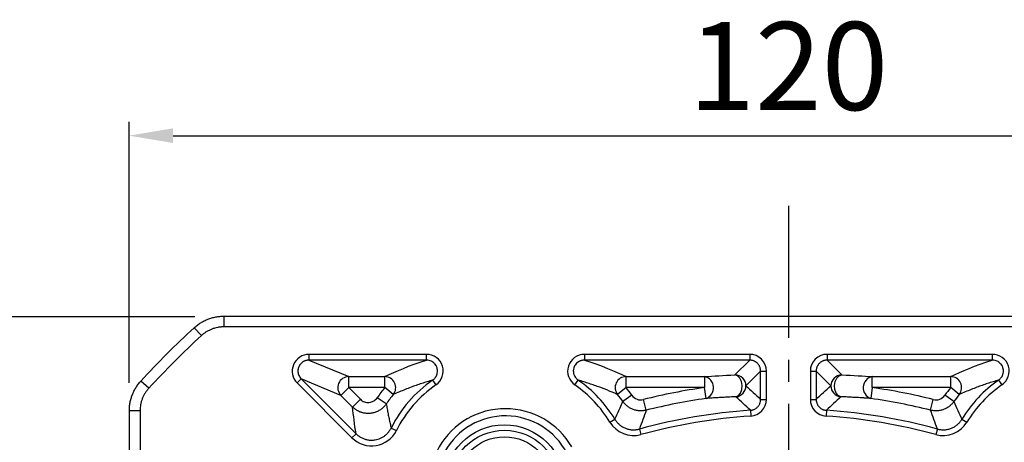
# Model space of a CAD drawing. Units: millimetres. Extents: x 8960 to 9788, y -599 to -50.
# Drawn here: x 9046 to 9135, y -202 to -163 of the extents above; entities that cross this region are included whole.
import ezdxf

# ---------------------------------------------------------------- set-up
doc = ezdxf.new("R2010")
doc.units = ezdxf.units.MM
doc.linetypes.add('JIS_02_4.0', pattern=[5.5, 4, -1.5])
doc.linetypes.add('点画线', pattern=[18, 12, -2, 2, -2])
doc.layers.add('中心线01', color=7, linetype='JIS_02_4.0', lineweight=0)
doc.layers.add('标注线', color=7, linetype='Continuous')
doc.styles.add('工程字', font='gbenor.shx', dxfattribs={"bigfont": 'gbcbig.shx'})
doc.dimstyles.new('DIMSTYLE_17', dxfattribs={"dimtxt": 8, "dimasz": 12, "dimexe": 0.18, "dimexo": 1, "dimgap": 1, "dimtad": 1, "dimtih": 1, "dimtoh": 1, "dimdec": 3, "dimdsep": 46, "dimtxsty": 'Standard', "dimblk": '_FILLED', "dimblk1": '_FILLED', "dimblk2": '_FILLED', "dimcen": 0.09, "dimadec": 0, "dimazin": 0, "dimtol": 1, "dimtp": 0.1, "dimtm": 0.1, "dimtfac": 0.7, "dimtdec": 3, "dimtofl": 0, "dimtmove": 0, "dimatfit": 3, "dimldrblk": '_FILLED', "dimfxl": 1, "dimtolj": 1, "dimarcsym": 0})
doc.dimstyles.new('ISO-25', dxfattribs={"dimtxt": 8, "dimasz": 4, "dimexe": 1.25, "dimexo": 1, "dimgap": 1.3, "dimtad": 1, "dimtxsty": '工程字', "dimcen": 2, "dimadec": 0, "dimazin": 0, "dimtfac": 1, "dimtmove": 0, "dimatfit": 3, "dimfxl": 1, "dimarcsym": 0})

# ---------------------------------------------------------------- blocks, each defined once
blk = doc.blocks.new('*D38')
at = {"layer": 'Defpoints', "color": 0}
for p in [(9175.714, -173.672), (9055.714, -197.148), (9175.714, -197.148)]:
    blk.add_point(p, dxfattribs=at)
at = {"layer": '标注线', "color": 0, "lineweight": -2}
for p, q in [((9055.714, -196.148), (9055.714, -172.422)), ((9175.714, -196.148), (9175.714, -172.422)), ((9059.714, -173.672), (9171.714, -173.672))]:
    blk.add_line(p, q, dxfattribs=at)
at = {"layer": '标注线', "color": 0}
for points in [[(9059.714, -173.005), (9059.714, -174.338), (9055.714, -173.672)], [(9171.714, -174.338), (9171.714, -173.005), (9175.714, -173.672)]]:
    blk.add_solid(points, dxfattribs=at)
at = {"layer": '标注线', "color": 0, "insert": (9115.714, -168.372), "char_height": 8, "attachment_point": 5, "style": '工程字'}
blk.add_mtext('120', dxfattribs=at)
blk = doc.blocks.new('*D39')
at = {"layer": 'Defpoints', "color": 0}
for p in [(9062.697, -190.154), (9037.757, -310.154), (9062.901, -310.154)]:
    blk.add_point(p, dxfattribs=at)
at = {"layer": '标注线', "color": 0, "lineweight": -2}
for p, q in [((9061.697, -190.154), (9036.507, -190.154)), ((9037.757, -194.154), (9037.757, -306.154)), ((9061.901, -310.154), (9036.507, -310.154))]:
    blk.add_line(p, q, dxfattribs=at)
at = {"layer": '标注线', "color": 0}
for points in [[(9038.424, -194.154), (9037.091, -194.154), (9037.757, -190.154)], [(9037.091, -306.154), (9038.424, -306.154), (9037.757, -310.154)]]:
    blk.add_solid(points, dxfattribs=at)
at = {"layer": '标注线', "color": 0, "insert": (9032.457, -250.154), "char_height": 8, "attachment_point": 5, "rotation": 90, "style": '工程字'}
blk.add_mtext('120', dxfattribs=at)
blk = doc.blocks.new('_FILLED')
at = {"color": 0, "linetype": 'ByBlock'}
blk.add_solid([(0, 0), (-1, 0.133), (-1, -0.133)], dxfattribs=at)
blk = doc.blocks.new('*D40')
at = {"layer": 'Defpoints', "color": 0}
for p in [(9170.748, -192.001), (9060.68, -308.126)]:
    blk.add_point(p, dxfattribs=at)
at = {"layer": '中心线01', "color": 0, "linetype": '点画线', "lineweight": -2}
for p in [(9174.875, -187.646), (9200.872, -178.863)]:
    blk.add_line(p, (9183.2, -178.863), dxfattribs=at)
at = {"layer": '中心线01', "color": 0, "linetype": '点画线', "lineweight": 25}
for p, q in [((9115.714, -250.154), (9115.714, -249.974)), ((9115.624, -250.064), (9115.804, -250.064))]:
    blk.add_line(p, q, dxfattribs=at)
at = {"layer": '中心线01', "color": 0, "linetype": 'ByBlock', "lineweight": -2, "xscale": 6, "yscale": 6, "zscale": 6, "rotation": 226.5341135144595}
blk.add_blockref('_FILLED', (9170.748, -192.001), dxfattribs=at)
at = {"layer": '中心线01', "color": 0, "lineweight": 25, "insert": (9192.536, -173.863), "char_height": 8, "attachment_point": 5, "style": '工程字'}
blk.add_mtext('\\A1;∅160', dxfattribs=at)
blk = doc.blocks.new('*D44')
at = {"layer": 'Defpoints', "color": 0}
for p in [(9160.465, -205.312), (9151.11, -214.667), (9196.799, -228.337), (9047.763, -250.064), (9183.664, -250.064)]:
    blk.add_point(p, dxfattribs=at)
at = {"layer": '标注线', "color": 0, "lineweight": -2}
for p, q in [((9161.172, -204.605), (9175.956, -189.821)), ((9184.664, -250.064), (9200.91, -250.064))]:
    blk.add_line(p, q, dxfattribs=at)
blk.add_arc((9115.714, -250.064), 83.946, 2.73039, 42.26961, dxfattribs=at)
at = {"layer": '标注线', "color": 0}
for points in [[(9178.315, -193.14), (9177.35, -194.06), (9175.073, -190.705)], [(9198.898, -246.081), (9200.231, -246.049), (9199.66, -250.064)]]:
    blk.add_solid(points, dxfattribs=at)
at = {"layer": '标注线', "color": 0, "lineweight": 15, "insert": (9198.166, -215.911), "char_height": 8, "attachment_point": 5, "rotation": 292.5, "style": '工程字'}
blk.add_mtext('45%%d', dxfattribs=at)

msp = doc.modelspace()

# ---------------------------------------------------------------- linework, layer by layer
at = {"color": 7, "linetype": 'Continuous', "lineweight": 25}
for p, q in [((9082.7702, -193.5635), (9072.0873, -193.5635)), ((9072.0873, -193.5635), (9072.0873, -194.0897)), ((9082.7701, -194.0897), (9072.0873, -194.0897)), ((9072.0873, -194.0897), (9075.7, -195.5861)), ((9082.7702, -194.0897), (9082.7702, -193.5635)), ((9112.189, -193.5635), (9097.1573, -193.5635)), ((9097.1573, -193.5635), (9097.1573, -194.0897)), ((9112.189, -194.0897), (9097.1573, -194.0897)), ((9110.8539, -195.4247), (9112.189, -194.0897)), ((9112.189, -193.5635), (9112.189, -194.0897)), ((9134.2702, -193.5635), (9119.2386, -193.5635)), ((9119.2386, -193.5635), (9119.2386, -194.0897)), ((9134.2701, -194.0897), (9119.2386, -194.0897)), ((9119.2386, -194.0897), (9120.5736, -195.4247)), ((9134.2702, -193.5635), (9134.2702, -194.0897)), ((9113.1876, -195.0883), (9111.8525, -196.4234)), ((9113.1876, -195.0883), (9113.7138, -195.0883)), ((9113.1876, -197.6571), (9113.1876, -195.0883)), ((9113.7138, -197.6571), (9113.7138, -195.0883)), ((9117.7138, -195.0883), (9117.7138, -197.6571)), ((9117.7138, -195.0883), (9118.2399, -195.0883)), ((9118.2399, -195.0883), (9118.2399, -197.6571)), ((9119.575, -196.4234), (9118.2399, -195.0883)), ((9071.0091, -196.1665), (9071.3812, -195.7944)), ((9071.0091, -196.1665), (9075.9954, -201.1527)), ((9071.3812, -195.7944), (9076.3674, -200.7807)), ((9074.9938, -197.2908), (9071.3812, -195.7944)), ((9075.7, -195.5861), (9078.9828, -195.5861)), ((9075.7, -196.5847), (9075.7, -195.5861)), ((9078.9828, -196.5847), (9078.9828, -195.5861)), ((9083.3392, -195.909), (9083.639, -196.3414)), ((9096.2885, -196.3414), (9096.5883, -195.909)), ((9100.9447, -195.5861), (9108.0778, -195.5861)), ((9100.9447, -196.5847), (9100.9447, -195.5861)), ((9108.0778, -195.5861), (9108.0778, -196.5847)), ((9123.3497, -195.5861), (9130.4828, -195.5861)), ((9123.3497, -196.5847), (9123.3497, -195.5861)), ((9130.4828, -196.5847), (9130.4828, -195.5861)), ((9134.8392, -195.909), (9135.139, -196.3414)), ((9075.7, -196.5847), (9074.9938, -197.2908)), ((9075.7, -196.5847), (9076.766, -197.6507)), ((9078.9828, -196.5847), (9075.7, -196.5847)), ((9079.7594, -197.2126), (9078.9828, -196.5847)), ((9100.9447, -196.5847), (9100.1681, -197.2126)), ((9108.0778, -196.5847), (9100.9447, -196.5847)), ((9108.219, -197.5733), (9108.0778, -196.5847)), ((9123.3497, -196.5847), (9123.2085, -197.5733)), ((9130.4828, -196.5847), (9123.3497, -196.5847)), ((9131.2594, -197.2126), (9130.4828, -196.5847)), ((9076.0598, -198.3568), (9074.9938, -197.2908)), ((9076.0598, -198.3568), (9076.766, -197.6507)), ((9079.1222, -198.0698), (9078.2971, -197.5072)), ((9101.4756, -197.2848), (9100.6615, -197.8632)), ((9102.777, -198.6434), (9102.5333, -197.6749)), ((9113.1876, -197.6571), (9113.7138, -197.6571)), ((9117.7138, -197.6571), (9118.2399, -197.6571)), ((9128.6505, -198.6434), (9128.8942, -197.6749)), ((9130.766, -197.8632), (9129.9519, -197.2848)), ((9056.7138, -198.692), (9055.7393, -198.692)), ((9112.256, -198.6535), (9112.2913, -199.1785)), ((9119.1715, -198.6535), (9119.1362, -199.1785)), ((9099.4684, -199.7299), (9099.919, -199.4581)), ((9131.5085, -199.4581), (9131.9591, -199.7299)), ((9079.566, -200.2619), (9080.0365, -200.4973)), ((9102.1548, -200.3534), (9102.2932, -200.861)), ((9129.2728, -200.3534), (9129.1343, -200.861)), ((9075.9954, -201.1527), (9076.3674, -200.7807))]:
    msp.add_line(p, q, dxfattribs=at)
at = {"color": 7, "linetype": 'Continuous', "lineweight": 25, "flags": 128}
for points in [[(9110.944, -197.4179), (9111.1751, -197.3126), (9111.3615, -197.0834), (9111.4772, -196.7622), (9111.506, -196.3939), (9111.4441, -196.0297), (9111.2999, -195.7203), (9111.0936, -195.5088), (9110.8539, -195.4247)], [(9120.4835, -197.4179), (9120.2524, -197.3126), (9120.066, -197.0834), (9119.9503, -196.7622), (9119.9215, -196.3939), (9119.9835, -196.0297), (9120.1276, -195.7203), (9120.3339, -195.5088), (9120.5736, -195.4247)]]:
    msp.add_lwpolyline(points, dxfattribs=at)
at = {"color": 7, "linetype": 'Continuous', "lineweight": 25}
for radius in [5.5, 5, 4.4]:
    msp.add_circle((9089.8738, -205.4632), radius, dxfattribs=at)
for centre, radius, start, end in [((9075.7109, -196.5892), 1.0032, 90.624542, 224.375458), ((9078.974, -196.5889), 1.0029, 321.547141, 89.495992), ((9089.9638, -205.4632), 11.6262, 124.735921, 153.424522), ((9089.9638, -205.4632), 11.6262, 31.098831, 55.263675), ((9100.9535, -196.5889), 1.0029, 90.504008, 218.452859), ((9107.8775, -196.5989), 1.0325, 289.312392, 78.813626), ((9110.8507, -196.4266), 1.0018, 0.183596, 89.816404), ((9120.5768, -196.4266), 1.0018, 90.183596, 179.816404), ((9123.55, -196.5989), 1.0325, 101.186374, 250.687608), ((9130.474, -196.5889), 1.0029, 321.547141, 89.495992), ((9141.4638, -205.4632), 11.6262, 124.735921, 148.90117), ((9089.9638, -205.4632), 14.1212, 141.043133, 145.708122), ((9089.9638, -205.4632), 11.1, 124.735921, 153.424522), ((9089.9638, -205.4632), 11.1, 31.098831, 55.264079), ((9089.9638, -205.4632), 14.1212, 35.391256, 38.956867), ((9115.7138, -250.0635), 54.0212, 98.126018, 104.121922), ((9110.8508, -196.4205), 1.0018, 275.341148, 359.835774), ((9120.5768, -196.4205), 1.0018, 180.164226, 264.658852), ((9115.7138, -250.0635), 54.0212, 75.878078, 81.873982), ((9141.4638, -205.4632), 14.1212, 141.043133, 144.608744), ((9141.4638, -205.4632), 11.1, 124.735921, 148.901169), ((9089.9638, -205.4632), 13.1226, 141.043133, 145.708122), ((9089.9638, -205.4632), 13.1226, 35.391256, 38.956867), ((9115.7138, -250.0635), 53.0226, 98.126018, 104.121922), ((9115.7138, -250.0635), 53.0226, 75.878078, 81.873982), ((9141.4638, -205.4632), 13.1226, 141.043133, 144.608744), ((9089.9638, -205.4632), 6.9588, 29.971243, 210.028757), ((9115.7138, -250.0635), 51.5262, 93.847857, 105.256915), ((9115.7138, -250.0635), 51.5262, 74.743085, 86.152143), ((9089.9638, -205.4632), 6.3042, 27.593077, 212.406923), ((9115.7138, -250.0635), 51, 93.847857, 105.256915), ((9115.7138, -250.0635), 51, 74.743085, 86.152143)]:
    msp.add_arc(centre, radius, start, end, dxfattribs=at)
for points, knots in [([(9072.0873, -193.5635), (9071.4805, -193.556), (9070.904, -193.9465), (9070.4432, -195.0589), (9070.5748, -195.7427), (9071.0091, -196.1665)], [0, 0, 0, 0, 0.5, 0.5, 1, 1, 1, 1]), ([(9072.0873, -194.0897), (9072.0531, -194.0905), (9071.9854, -194.0923), (9071.8858, -194.1074), (9071.79, -194.1311), (9071.6987, -194.1634), (9071.6127, -194.2032), (9071.5325, -194.25), (9071.4584, -194.3028), (9071.3909, -194.3608), (9071.33, -194.4232), (9071.2761, -194.4892), (9071.229, -194.5581), (9071.1887, -194.6291), (9071.1452, -194.7231), (9071.1051, -194.8455), (9071.0801, -194.9998), (9071.0802, -195.1625), (9071.1082, -195.3296), (9071.167, -195.4954), (9071.2557, -195.6559), (9071.3389, -195.7477), (9071.3812, -195.7944)], [0, 0, 0, 0, 0.0434323, 0.0860132, 0.1277485, 0.1686447, 0.2087082, 0.2479463, 0.2863664, 0.3239768, 0.3607858, 0.3968028, 0.4320375, 0.4665003, 0.5002024, 0.5633402, 0.6291346, 0.6976509, 0.7689471, 0.8430745, 0.9200786, 1, 1, 1, 1]), ([(9083.639, -196.3414), (9084.1829, -195.9758), (9084.4313, -195.2522), (9084.0406, -194.004), (9083.4211, -193.5527), (9082.7702, -193.5635)], [0, 0, 0, 0, 0.5, 0.5, 1, 1, 1, 1]), ([(9083.3392, -195.909), (9083.3673, -195.8885), (9083.4224, -195.8482), (9083.4953, -195.7797), (9083.558, -195.7093), (9083.6099, -195.6395), (9083.6512, -195.5733), (9083.683, -195.5133), (9083.7065, -195.4618), (9083.7228, -195.4203), (9083.7334, -195.3903), (9083.7601, -195.3076), (9083.7881, -195.1663), (9083.7858, -194.9675), (9083.7398, -194.7501), (9083.626, -194.5147), (9083.4728, -194.351), (9083.3302, -194.2482), (9083.2053, -194.1774), (9083.0109, -194.1053), (9082.8551, -194.0952), (9082.7702, -194.0897)], [0, 0, 0, 0, 0.0409124, 0.0802802, 0.1174142, 0.1516546, 0.1824024, 0.2091413, 0.231448, 0.2489932, 0.2615363, 0.2689164, 0.3511744, 0.4291138, 0.5008591, 0.6104632, 0.7318359, 0.7590612, 0.8171304, 0.9004355, 1, 1, 1, 1]), ([(9097.1573, -193.5635), (9096.5021, -193.5541), (9095.8857, -194.0072), (9095.4954, -195.2555), (9095.7474, -195.9794), (9096.2885, -196.3414)], [0, 0, 0, 0, 0.5, 0.5, 1, 1, 1, 1]), ([(9097.1573, -194.0897), (9097.1224, -194.0905), (9097.0538, -194.0922), (9096.9544, -194.1072), (9096.8624, -194.1294), (9096.7799, -194.1575), (9096.7081, -194.1885), (9096.6479, -194.2197), (9096.5995, -194.2487), (9096.5628, -194.2733), (9096.5374, -194.2917), (9096.4686, -194.3442), (9096.3654, -194.4442), (9096.254, -194.6089), (9096.1677, -194.8139), (9096.1271, -195.0724), (9096.1599, -195.2945), (9096.2187, -195.4604), (9096.2812, -195.5898), (9096.3999, -195.7594), (9096.5219, -195.8563), (9096.5883, -195.909)], [0, 0, 0, 0, 0.0411368, 0.0806924, 0.1179701, 0.1523039, 0.1830901, 0.2098091, 0.232036, 0.2494413, 0.2617848, 0.2689072, 0.3511292, 0.4290691, 0.5008598, 0.6106128, 0.7320021, 0.7594355, 0.8175456, 0.9007218, 1, 1, 1, 1]), ([(9113.1876, -195.0883), (9113.1867, -195.0556), (9113.185, -194.9901), (9113.1701, -194.8928), (9113.1466, -194.7974), (9113.1135, -194.7049), (9113.0717, -194.6161), (9113.0213, -194.5319), (9112.9628, -194.453), (9112.897, -194.3803), (9112.8242, -194.3144), (9112.7454, -194.256), (9112.6612, -194.2056), (9112.5724, -194.1637), (9112.4798, -194.1307), (9112.3845, -194.1071), (9112.2872, -194.0923), (9112.2217, -194.0906), (9112.189, -194.0897)], [0, 0, 0, 0, 0.0626146, 0.1251834, 0.1877129, 0.2502097, 0.3126802, 0.3751311, 0.4375688, 0.5, 0.5624312, 0.6248689, 0.6873198, 0.7497903, 0.8122871, 0.8748166, 0.9373854, 1, 1, 1, 1]), ([(9119.2386, -194.0897), (9119.2058, -194.0906), (9119.1403, -194.0923), (9119.043, -194.1071), (9118.9477, -194.1307), (9118.8552, -194.1637), (9118.7664, -194.2056), (9118.6821, -194.256), (9118.6033, -194.3144), (9118.5306, -194.3803), (9118.4647, -194.453), (9118.4063, -194.5319), (9118.3559, -194.6161), (9118.314, -194.7049), (9118.281, -194.7974), (9118.2574, -194.8928), (9118.2426, -194.9901), (9118.2408, -195.0556), (9118.2399, -195.0883)], [0, 0, 0, 0, 0.0626146, 0.1251834, 0.1877129, 0.2502097, 0.3126802, 0.3751311, 0.4375688, 0.5, 0.5624312, 0.6248689, 0.6873198, 0.7497903, 0.8122871, 0.8748166, 0.9373854, 1, 1, 1, 1]), ([(9135.139, -196.3414), (9135.6829, -195.9758), (9135.9313, -195.2522), (9135.5406, -194.004), (9134.9211, -193.5527), (9134.2702, -193.5635)], [0, 0, 0, 0, 0.5, 0.5, 1, 1, 1, 1]), ([(9134.8392, -195.909), (9134.8673, -195.8885), (9134.9224, -195.8482), (9134.9953, -195.7797), (9135.058, -195.7093), (9135.1099, -195.6395), (9135.1512, -195.5733), (9135.183, -195.5133), (9135.2065, -195.4618), (9135.2228, -195.4203), (9135.2334, -195.3903), (9135.2601, -195.3076), (9135.2881, -195.1663), (9135.2858, -194.9675), (9135.2398, -194.7501), (9135.126, -194.5147), (9134.9728, -194.351), (9134.8302, -194.2482), (9134.7053, -194.1774), (9134.5109, -194.1053), (9134.3551, -194.0952), (9134.2702, -194.0897)], [0, 0, 0, 0, 0.0409124, 0.0802802, 0.1174142, 0.1516546, 0.1824024, 0.2091413, 0.231448, 0.2489932, 0.2615363, 0.2689164, 0.3511744, 0.4291138, 0.5008591, 0.6104632, 0.7318359, 0.7590612, 0.8171304, 0.9004355, 1, 1, 1, 1]), ([(9083.3392, -195.909), (9083.2547, -195.9335), (9083.0836, -195.9831), (9082.8342, -196.0592), (9082.5858, -196.1375), (9082.3393, -196.2181), (9082.0944, -196.3007), (9081.8512, -196.3853), (9081.6096, -196.4717), (9081.2686, -196.5968), (9080.8291, -196.7648), (9080.2912, -196.9815), (9079.9409, -197.1337), (9079.7594, -197.2126)], [0, 0, 0, 0, 0.0574461, 0.1163333, 0.1766628, 0.2384359, 0.3016535, 0.3663166, 0.4324262, 0.4999831, 0.6541852, 0.8208546, 1, 1, 1, 1]), ([(9100.1681, -197.2126), (9100.0583, -197.1645), (9099.843, -197.0704), (9099.5156, -196.9336), (9099.1934, -196.8034), (9098.8756, -196.6794), (9098.5083, -196.5408), (9098.0854, -196.3872), (9097.5972, -196.22), (9097.1051, -196.0607), (9096.7579, -195.9588), (9096.5885, -195.909)], [0, 0, 0, 0, 0.1089776, 0.2134664, 0.313468, 0.4089844, 0.5000176, 0.6336783, 0.761557, 0.8836613, 1, 1, 1, 1]), ([(9134.8392, -195.909), (9134.7547, -195.9335), (9134.5836, -195.9831), (9134.3342, -196.0592), (9134.0858, -196.1375), (9133.8393, -196.2181), (9133.5944, -196.3007), (9133.3512, -196.3853), (9133.1096, -196.4717), (9132.7686, -196.5968), (9132.3291, -196.7648), (9131.7912, -196.9815), (9131.4409, -197.1337), (9131.2594, -197.2126)], [0, 0, 0, 0, 0.0574461, 0.1163333, 0.1766628, 0.2384359, 0.3016535, 0.3663166, 0.4324262, 0.4999831, 0.6541852, 0.8208546, 1, 1, 1, 1]), ([(9076.766, -197.6507), (9076.8689, -197.7536), (9076.9954, -197.8344), (9077.2709, -197.9338), (9077.4191, -197.9528), (9077.711, -197.9256), (9077.8534, -197.8792), (9078.1048, -197.7311), (9078.214, -197.6291), (9078.2971, -197.5072)], [0, 0, 0, 0, 0.25, 0.25, 0.5, 0.5, 0.75, 0.75, 1, 1, 1, 1]), ([(9099.919, -199.4581), (9100.0019, -199.2871), (9100.1708, -198.9385), (9100.4181, -198.4068), (9100.5794, -198.0466), (9100.6615, -197.8632)], [0, 0, 0, 0, 0.320988, 0.6543214, 1, 1, 1, 1]), ([(9102.777, -198.6434), (9102.7307, -198.6539), (9102.6372, -198.6753), (9102.4933, -198.6947), (9102.346, -198.7044), (9102.1962, -198.703), (9102.0452, -198.6901), (9101.8943, -198.6656), (9101.7448, -198.6294), (9101.5981, -198.5816), (9101.4556, -198.5227), (9101.3184, -198.4532), (9101.1877, -198.3739), (9101.0645, -198.2856), (9100.9496, -198.1895), (9100.8439, -198.0864), (9100.747, -197.9782), (9100.6898, -197.9013), (9100.6615, -197.8632)], [0, 0, 0, 0, 0.0594582, 0.1200799, 0.181736, 0.2442813, 0.3075569, 0.3713914, 0.435604, 0.5000072, 0.5644102, 0.6286222, 0.6924555, 0.7557295, 0.8182729, 0.8799264, 0.9405452, 1, 1, 1, 1]), ([(9101.4756, -197.2848), (9101.5906, -197.4466), (9101.7567, -197.574), (9102.1308, -197.7125), (9102.3389, -197.7238), (9102.5333, -197.6749)], [0, 0, 0, 0, 0.5, 0.5, 1, 1, 1, 1]), ([(9110.944, -197.4179), (9110.8527, -197.422), (9110.6677, -197.4304), (9110.3955, -197.4435), (9110.1228, -197.4574), (9109.8503, -197.4719), (9109.5778, -197.4871), (9109.3054, -197.503), (9109.0329, -197.5196), (9108.7606, -197.5368), (9108.4879, -197.5548), (9108.3093, -197.5671), (9108.219, -197.5733)], [0, 0, 0, 0, 0.089192, 0.1806352, 0.2743936, 0.3705264, 0.4690884, 0.5701307, 0.6737006, 0.7798421, 0.8885959, 1, 1, 1, 1]), ([(9112.256, -198.6535), (9112.289, -198.6504), (9112.3562, -198.644), (9112.4566, -198.6213), (9112.557, -198.588), (9112.6555, -198.5429), (9112.7502, -198.4863), (9112.8392, -198.4187), (9112.9204, -198.3411), (9112.9924, -198.2548), (9113.0539, -198.1616), (9113.104, -198.0633), (9113.1424, -197.9619), (9113.1689, -197.8594), (9113.1848, -197.7577), (9113.1867, -197.6903), (9113.1876, -197.6571)], [0, 0, 0, 0, 0.0662251, 0.1346897, 0.2051477, 0.2772911, 0.3507556, 0.4251297, 0.4999682, 0.5748082, 0.6491866, 0.7226581, 0.794811, 0.8652809, 0.9337594, 1, 1, 1, 1]), ([(9118.2399, -197.6571), (9118.2408, -197.6903), (9118.2427, -197.7577), (9118.2586, -197.8594), (9118.2851, -197.9619), (9118.3235, -198.0632), (9118.3736, -198.1615), (9118.4351, -198.2547), (9118.5071, -198.341), (9118.5883, -198.4187), (9118.6772, -198.4863), (9118.772, -198.5429), (9118.8705, -198.588), (9118.9709, -198.6213), (9119.0714, -198.644), (9119.1385, -198.6504), (9119.1715, -198.6535)], [0, 0, 0, 0, 0.06622933, 0.13469756, 0.2051585, 0.2773042, 0.3507703, 0.42514539, 0.49998425, 0.57482391, 0.64920134, 0.72267118, 0.79482186, 0.86528874, 0.93376362, 1, 1, 1, 1]), ([(9123.2085, -197.5733), (9123.1013, -197.5659), (9122.8906, -197.5514), (9122.5696, -197.5306), (9122.2522, -197.5109), (9121.8852, -197.4891), (9121.4631, -197.4656), (9120.9815, -197.4407), (9120.6476, -197.4254), (9120.4835, -197.4179)], [0, 0, 0, 0, 0.1321764, 0.2595239, 0.382104, 0.4999857, 0.6723337, 0.8388967, 1, 1, 1, 1]), ([(9130.766, -197.8632), (9130.7377, -197.9013), (9130.6805, -197.9782), (9130.5836, -198.0864), (9130.4779, -198.1895), (9130.363, -198.2856), (9130.2398, -198.3739), (9130.1091, -198.4532), (9129.9719, -198.5227), (9129.8294, -198.5816), (9129.6827, -198.6294), (9129.5333, -198.6656), (9129.3824, -198.6901), (9129.2314, -198.703), (9129.0816, -198.7044), (9128.9342, -198.6947), (9128.7903, -198.6753), (9128.6968, -198.6539), (9128.6505, -198.6434)], [0, 0, 0, 0, 0.0594548, 0.1200736, 0.1817271, 0.2442705, 0.3075445, 0.3713778, 0.4355898, 0.4999928, 0.564396, 0.6286086, 0.6924431, 0.7557187, 0.818264, 0.8799201, 0.9405418, 1, 1, 1, 1]), ([(9128.8942, -197.6749), (9129.0867, -197.7233), (9129.2957, -197.7123), (9129.6702, -197.5748), (9129.8358, -197.4483), (9129.9519, -197.2848)], [0, 0, 0, 0, 0.5, 0.5, 1, 1, 1, 1]), ([(9130.766, -197.8632), (9130.8883, -198.1358), (9131.1262, -198.6664), (9131.3835, -199.1992), (9131.5085, -199.4581)], [0, 0, 0, 0, 0.5138885, 1, 1, 1, 1]), ([(9079.1222, -198.0698), (9079.0946, -198.1084), (9079.0387, -198.1866), (9078.9429, -198.2976), (9078.8368, -198.4045), (9078.7197, -198.5056), (9078.5921, -198.5994), (9078.4546, -198.6843), (9078.3082, -198.7591), (9078.1539, -198.8225), (9077.9931, -198.8732), (9077.8274, -198.9104), (9077.6586, -198.9335), (9077.4884, -198.9422), (9077.3187, -198.9364), (9077.1513, -198.9165), (9076.9879, -198.8829), (9076.8301, -198.8367), (9076.6792, -198.7787), (9076.5364, -198.7103), (9076.4025, -198.6328), (9076.2783, -198.5473), (9076.1636, -198.4561), (9076.094, -198.3896), (9076.0598, -198.3568)], [0, 0, 0, 0, 0.0404976, 0.0822567, 0.1252211, 0.169317, 0.2144534, 0.2605218, 0.3073969, 0.3549382, 0.4029919, 0.4513935, 0.4999712, 0.5485493, 0.5969523, 0.6450084, 0.692553, 0.7394324, 0.7855061, 0.8306487, 0.8747517, 0.9177242, 0.9594924, 1, 1, 1, 1]), ([(9079.1222, -198.0698), (9079.1478, -198.2213), (9079.1984, -198.5199), (9079.2825, -198.967), (9079.3713, -199.4054), (9079.4646, -199.8351), (9079.5325, -200.1211), (9079.566, -200.2619)], [0, 0, 0, 0, 0.2118779, 0.4178166, 0.6178163, 0.8118773, 1, 1, 1, 1]), ([(9099.919, -199.4581), (9099.9445, -199.4985), (9099.9961, -199.5803), (9100.0854, -199.6966), (9100.1842, -199.8084), (9100.2931, -199.914), (9100.4112, -200.0124), (9100.538, -200.1022), (9100.6724, -200.1825), (9100.8133, -200.2523), (9100.9595, -200.3108), (9101.1096, -200.3576), (9101.2623, -200.3922), (9101.416, -200.4147), (9101.5694, -200.4251), (9101.7211, -200.4238), (9101.8698, -200.4111), (9102.0146, -200.3886), (9102.1084, -200.365), (9102.1548, -200.3534)], [0, 0, 0, 0, 0.0554819, 0.1121491, 0.1698867, 0.2285632, 0.2880318, 0.3481318, 0.4086912, 0.4695299, 0.5304622, 0.5913009, 0.6518606, 0.7119609, 0.7714301, 0.8301076, 0.8878465, 0.9445155, 1, 1, 1, 1]), ([(9129.2728, -200.3534), (9129.3191, -200.365), (9129.4129, -200.3886), (9129.5578, -200.4111), (9129.7065, -200.4238), (9129.8582, -200.4251), (9130.0116, -200.4147), (9130.1653, -200.3922), (9130.318, -200.3575), (9130.4681, -200.3108), (9130.6143, -200.2522), (9130.7553, -200.1824), (9130.8896, -200.1021), (9131.0164, -200.0123), (9131.1345, -199.914), (9131.2434, -199.8083), (9131.3422, -199.6965), (9131.4314, -199.5803), (9131.483, -199.4985), (9131.5085, -199.4581)], [0, 0, 0, 0, 0.0554932, 0.1121701, 0.1699161, 0.2285997, 0.2880738, 0.348178, 0.4087402, 0.4695803, 0.5305126, 0.5913499, 0.6519068, 0.7120029, 0.7714665, 0.830137, 0.8878675, 0.9445267, 1, 1, 1, 1]), ([(9075.9954, -201.1527), (9076.5614, -201.7245), (9077.3981, -201.9884), (9078.9746, -201.7328), (9079.6852, -201.2133), (9080.0365, -200.4973)], [0, 0, 0, 0, 0.5, 0.5, 1, 1, 1, 1]), ([(9076.3674, -200.7807), (9076.4028, -200.8146), (9076.4739, -200.8829), (9076.5902, -200.9754), (9076.7136, -201.0603), (9076.8436, -201.1359), (9076.9791, -201.2015), (9077.1187, -201.2566), (9077.2612, -201.3008), (9077.405, -201.334), (9077.5489, -201.3562), (9077.6915, -201.3677), (9077.8316, -201.369), (9077.9682, -201.3608), (9078.1401, -201.3387), (9078.3502, -201.2907), (9078.5955, -201.2004), (9078.8344, -201.0739), (9079.0586, -200.9127), (9079.2594, -200.72), (9079.4334, -200.5032), (9079.522, -200.3419), (9079.566, -200.2619)], [0, 0, 0, 0, 0.038875, 0.0781896, 0.1178151, 0.1576148, 0.197446, 0.2371636, 0.2766223, 0.3156797, 0.3541993, 0.3920527, 0.4291218, 0.4653001, 0.5004946, 0.5666111, 0.635796, 0.7073503, 0.7804513, 0.8541987, 0.9276735, 1, 1, 1, 1])]:
    msp.add_open_spline(points, degree=3, knots=knots, dxfattribs=at)
for points in [[(9078.9828, -195.5861), (9080.0305, -195.0859), (9081.183, -194.5861), (9082.7699, -194.0898)], [(9097.1573, -194.0897), (9098.7444, -194.5861), (9099.8969, -195.0858), (9100.9447, -195.5861)], [(9113.7138, -195.0883), (9113.7347, -194.2728), (9113.0045, -193.5425), (9112.189, -193.5635)], [(9119.2386, -193.5635), (9118.423, -193.5425), (9117.6928, -194.2728), (9117.7138, -195.0883)], [(9130.4828, -195.5861), (9131.5305, -195.0859), (9132.683, -194.5861), (9134.2699, -194.0898)], [(9108.0778, -195.5861), (9108.9, -195.5277), (9109.7957, -195.4726), (9110.8539, -195.4247)], [(9120.5736, -195.4247), (9121.6318, -195.4726), (9122.5276, -195.5277), (9123.3497, -195.5861)], [(9111.8525, -196.4234), (9112.2976, -196.8299), (9112.7426, -197.241), (9113.1876, -197.6571)], [(9118.2399, -197.6571), (9118.6849, -197.241), (9119.13, -196.8299), (9119.575, -196.4234)], [(9112.256, -198.6535), (9111.8189, -198.2369), (9111.3815, -197.8251), (9110.944, -197.4179)], [(9112.2913, -199.1785), (9113.072, -199.1434), (9113.7309, -198.4344), (9113.7138, -197.6571)], [(9117.7138, -197.6571), (9117.6964, -198.4384), (9118.3596, -199.1434), (9119.1362, -199.1785)], [(9120.4835, -197.4179), (9120.046, -197.8251), (9119.6087, -198.2369), (9119.1715, -198.6535)], [(9076.3674, -200.7807), (9076.2309, -199.939), (9076.1328, -199.1354), (9076.0598, -198.3568)], [(9102.777, -198.6434), (9102.5799, -199.2073), (9102.3736, -199.7767), (9102.1548, -200.3534)], [(9129.2728, -200.3534), (9129.0539, -199.7767), (9128.8476, -199.2073), (9128.6505, -198.6434)], [(9099.4684, -199.7299), (9100.0236, -200.6831), (9101.2376, -201.1665), (9102.2932, -200.861)], [(9129.1343, -200.861), (9130.1939, -201.1676), (9131.4061, -200.6796), (9131.9591, -199.7299)]]:
    msp.add_open_spline(points, degree=3, dxfattribs=at)
at = {"layer": '中心线01', "color": 0, "linetype": '点画线', "lineweight": 25}
msp.add_line((9115.7138, -180.0635), (9115.7138, -320.0635), dxfattribs=at)
at = {"layer": '标注线', "lineweight": 30}
for p, q in [((9064.3422, -190.089), (9167.0853, -190.089)), ((9064.3422, -190.089), (9064.3422, -191.0635)), ((9062.2974, -191.8596), (9061.6385, -191.1416)), ((9167.0853, -191.0635), (9064.3422, -191.0635)), ((9057.5098, -196.6472), (9056.7919, -195.9883)), ((9055.7393, -220.788), (9055.7393, -198.692)), ((9056.7138, -198.692), (9056.7138, -301.435))]:
    msp.add_line(p, q, dxfattribs=at)
for radius, end in [(79.9745, 137.456013), (79, 137.456014)]:
    msp.add_arc((9115.7138, -250.0635), radius, 132.543986, end, dxfattribs=at)
for points, knots in [([(9061.6385, -191.1416), (9061.6852, -191.0999), (9061.7786, -191.0166), (9061.9257, -190.9001), (9062.0775, -190.7905), (9062.2337, -190.6885), (9062.3938, -190.5943), (9062.5572, -190.5081), (9062.7232, -190.43), (9062.948, -190.3366), (9063.2381, -190.2386), (9063.598, -190.1535), (9063.9676, -190.0992), (9064.2172, -190.0924), (9064.3422, -190.089)], [0, 0, 0, 0, 0.0632635, 0.1264688, 0.1895397, 0.2524008, 0.314978, 0.3771991, 0.438994, 0.5002955, 0.6232415, 0.7478899, 0.8736745, 1, 1, 1, 1]), ([(9064.3422, -191.0635), (9064.2952, -191.0641), (9064.2013, -191.0654), (9064.0607, -191.0756), (9063.9206, -191.0919), (9063.7361, -191.1223), (9063.5089, -191.1761), (9063.2437, -191.2655), (9062.987, -191.3791), (9062.7421, -191.5168), (9062.5094, -191.6752), (9062.3681, -191.7981), (9062.2974, -191.8596)], [0, 0, 0, 0, 0.0628333, 0.1255487, 0.188283, 0.2511727, 0.375383, 0.4998054, 0.6247347, 0.7498789, 0.8748839, 1, 1, 1, 1]), ([(9055.7393, -198.692), (9055.7401, -198.6294), (9055.7418, -198.5042), (9055.7556, -198.3171), (9055.7773, -198.1312), (9055.8079, -197.9471), (9055.8467, -197.7654), (9055.8936, -197.5868), (9055.9484, -197.4117), (9056.0316, -197.1829), (9056.1555, -196.9029), (9056.3361, -196.5802), (9056.5461, -196.2711), (9056.7098, -196.0827), (9056.7919, -195.9883)], [0, 0, 0, 0, 0.06326334, 0.12646857, 0.18953944, 0.25240054, 0.31497777, 0.37719888, 0.43899387, 0.5002955, 0.62324133, 0.74788967, 0.87367428, 1, 1, 1, 1]), ([(9057.5098, -196.6472), (9057.4785, -196.6823), (9057.4159, -196.7523), (9057.3284, -196.8628), (9057.2457, -196.977), (9057.1433, -197.1335), (9057.0293, -197.3373), (9056.9159, -197.5931), (9056.8261, -197.8591), (9056.7619, -198.1326), (9056.7212, -198.4111), (9056.7163, -198.5983), (9056.7138, -198.692)], [0, 0, 0, 0, 0.0628333, 0.1255487, 0.188283, 0.2511727, 0.375383, 0.4998054, 0.6247347, 0.7498789, 0.8748839, 1, 1, 1, 1])]:
    msp.add_open_spline(points, degree=3, knots=knots, dxfattribs=at)

# ---------------------------------------------------------------- dimensions: what is measured, and where the dimension line sits
at = {"layer": '中心线01', "color": 0, "linetype": '点画线', "lineweight": 25}
dim = msp.add_diameter_dim_2p(p1=(9060.68, -308.1262), p2=(9170.7476, -192.0008), dimstyle='DIMSTYLE_17', override={"dimasz": 6, "dimtxsty": '工程字', "dimtol": 0, "dimldrblk": '_FILLED'}, dxfattribs=at)
dim.commit()
dim.dimension.update_dxf_attribs({"geometry": '*D40', "text_midpoint": (9192.5358, -178.8632), "dimtype": 163})
at = {"layer": '标注线'}
dim = msp.add_linear_dim(base=(9175.7138, -173.6718), p1=(9055.7138, -197.1485), p2=(9175.7138, -197.1485), dimstyle='ISO-25', override={"dimexo": 1, "dimtxsty": '工程字'}, dxfattribs=at)
dim.commit()
dim.dimension.update_dxf_attribs({"geometry": '*D38', "text_midpoint": (9115.7138, -168.3718)})
at = {"layer": '标注线', "lineweight": 15}
dim = msp.add_angular_dim_2l(base=(9196.7993, -228.3367), line1=((9183.6641, -250.0635), (9047.7634, -250.0635)), line2=((9151.1104, -214.6669), (9160.4652, -205.312)), dimstyle='ISO-25', dxfattribs=at)
dim.commit()
dim.dimension.update_dxf_attribs({"geometry": '*D44', "text_midpoint": (9198.1663, -215.9106)})
at = {"layer": '标注线'}
dim = msp.add_linear_dim(base=(9037.7574, -310.1535), p1=(9062.6969, -190.1535), p2=(9062.901, -310.1535), angle=90, dimstyle='ISO-25', override={"dimexo": 1, "dimtxsty": '工程字'}, dxfattribs=at)
dim.commit()
dim.dimension.update_dxf_attribs({"geometry": '*D39', "text_midpoint": (9032.4574, -250.1535)})

doc.saveas('drawing.dxf')
